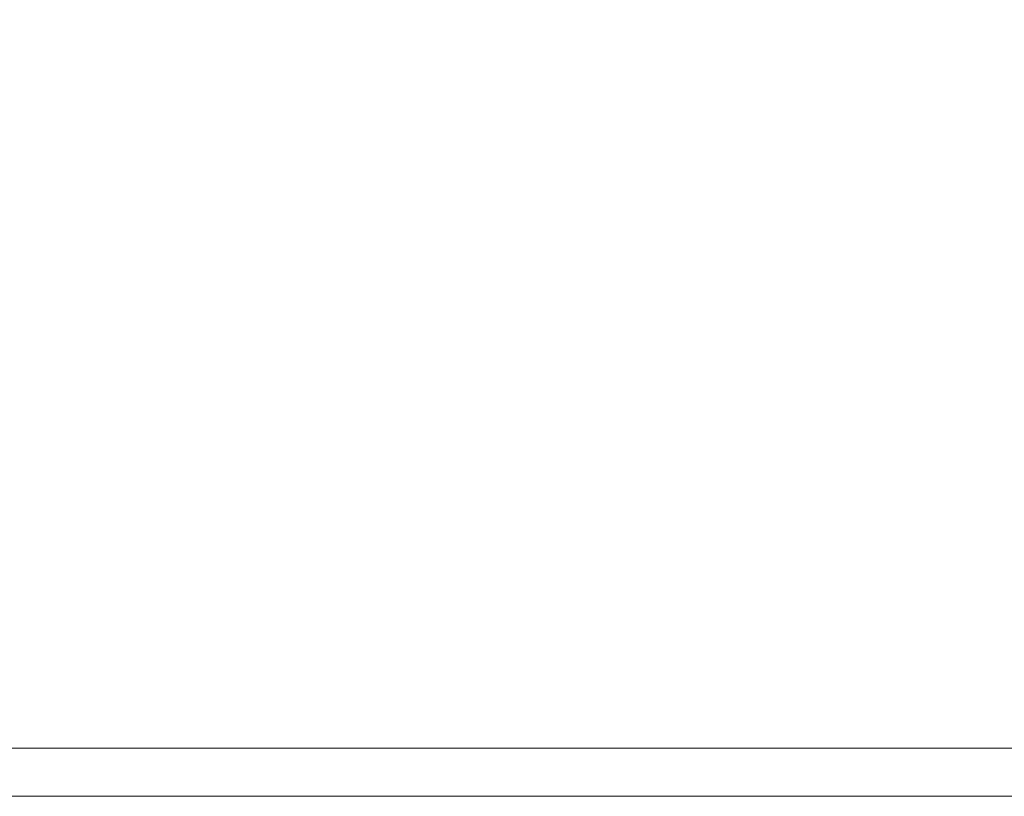
# Model space of a CAD drawing. Extents: x 0 to 595, y -30 to 323.
# Drawn here: x 504 to 506, y -20 to -18 of the extents above; entities that cross this region are included whole.
import ezdxf

# ---------------------------------------------------------------- set-up
doc = ezdxf.new("R2010")
doc.units = 0
doc.header["$MEASUREMENT"] = 0
doc.layers.add('PRZOD01', color=7, linetype='Continuous', true_color=0x0a0a0a)

msp = doc.modelspace()

# ---------------------------------------------------------------- linework, layer by layer
at = {"layer": 'PRZOD01', "lineweight": 0}
for points, invisible_edges in [([(594.9998, -0.0001), (594.9998, -20.0001), (427.8054, -20), (427.8054, 0)], 13), ([(595, -0.0002, 388), (427.8054, -0.0001, 388), (427.8054, -20.0001, 388), (594.9996, -20.0002, 388)], 11), ([(524.3915, -19.0001, 63.7711), (427.8054, -19, 63.7711), (427.8054, -10.9823, 63.7711), (524.3915, -10.9823, 63.7711)], 9), ([(427.8054, -19.0717, 56.9545), (528.4149, -19.0717, 56.9545), (528.4149, -10.9823, 56.9545), (427.8054, -10.9823, 56.9545)], 11), ([(528.4147, -19.0718, 329.6184), (427.8054, -19.0718, 329.6184), (427.8054, -10.9824, 329.6184), (528.4147, -10.9824, 329.6184)], 11), ([(427.8054, -19.0001, 322.8018), (524.3914, -19.0002, 322.8018), (524.3914, -10.9824, 322.8018), (427.8054, -10.9824, 322.8018)], 3), ([(427.8054, -19, 63.7711), (524.3915, -19.0001, 63.7711), (524.293, -20.0001, 64.7711), (428.8054, -20, 64.7711)], 15), ([(524.3914, -19.0002, 322.8018), (427.8054, -19.0001, 322.8018), (428.8054, -20.0001, 321.8018), (524.2929, -20.0002, 321.8018)], 15), ([(528.4149, -19.0717, 56.9545), (427.8054, -19.0717, 56.9545), (427.8054, -19.5359, 56.8517), (528.6628, -19.5359, 56.8517)], 15), ([(427.8054, -19.0718, 329.6184), (528.4147, -19.0718, 329.6184), (528.6627, -19.536, 329.7211), (427.8054, -19.5359, 329.7211)], 15), ([(528.6628, -19.5359, 56.8517), (427.8054, -19.5359, 56.8517), (427.8054, -19.8757, 56.5711), (529.3403, -19.8757, 56.5711)], 11), ([(427.8054, -19.5359, 329.7211), (528.6627, -19.536, 329.7211), (529.3402, -19.8758, 330.0017), (427.8054, -19.8757, 330.0017)], 11), ([(529.3403, -19.8757, 56.5711), (427.8054, -19.8757, 56.5711), (427.8054, -20, 56.1878), (530.2657, -20.0001, 56.1878)], 15), ([(427.8054, -19.8757, 330.0017), (529.3402, -19.8758, 330.0017), (530.2656, -20.0002, 330.385), (427.8054, -20.0001, 330.385)], 15), ([(427.8054, -20, 54.1044), (530.4297, -20.0001, 54.1044), (530.2657, -20.0001, 56.1878), (427.8054, -20, 56.1878)], 15), ([(589.5311, -20.0001, 5.4688), (427.8054, -20, 5.4688), (427.8054, -20), (594.9998, -20.0001)], 15), ([(589.5311, -20.0001, 5.4688), (530.4297, -20.0001, 54.1044), (427.8054, -20, 54.1044), (427.8054, -20, 5.4688)], 15), ([(526.0717, -20.0001, 65.1249), (428.8054, -20, 64.7711), (524.293, -20.0001, 64.7711), (526.0717, -20.0001, 65.1249)], 15), ([(428.8054, -20, 64.7711), (528.8015, -20.0001, 248.9846), (428.8054, -20.0001, 248.9846), (428.8054, -20, 64.7711)], 15), ([(528.4478, -20.0001, 67.501), (428.8054, -20, 64.7711), (526.0717, -20.0001, 65.1249), (528.4478, -20.0001, 67.501)], 15), ([(428.8054, -20, 64.7711), (528.4478, -20.0001, 67.501), (528.8015, -20.0001, 248.9846), (428.8054, -20, 64.7711)], 15)]:
    msp.add_3dface(points, dxfattribs=dict(at, invisible_edges=invisible_edges))

doc.saveas('drawing.dxf')
